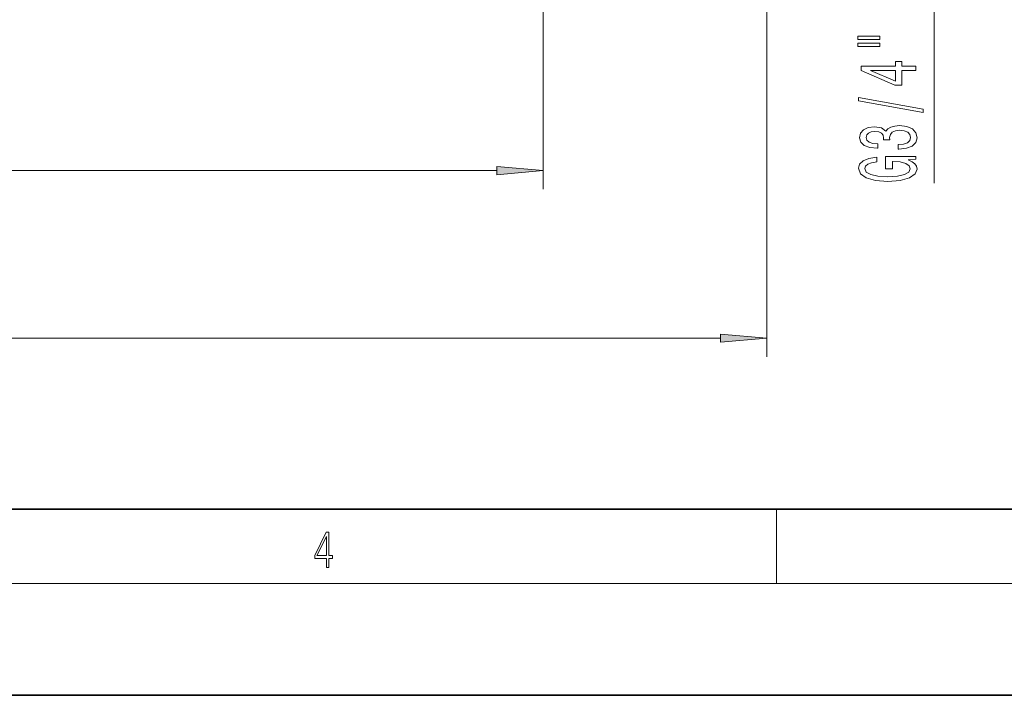
# Model space of a CAD drawing. Extents: x 0 to 420, y 0 to 297.
# Drawn here: x 174 to 227, y 0 to 36 of the extents above; entities that cross this region are included whole.
import ezdxf

# ---------------------------------------------------------------- set-up
doc = ezdxf.new("R2010")
doc.units = 0

msp = doc.modelspace()

# ---------------------------------------------------------------- linework, layer by layer
at = {"color": 7, "lineweight": 13}
for p, q in [((214.479, 57.642), (214.479, 18.192)), ((223.479, 27.516), (223.479, 54.501)), ((202.454, 43.944), (202.454, 27.192)), ((64.994, 28.192), (199.963, 28.192)), ((52.969, 19.192), (211.988, 19.192)), ((215, 6), (215, 10)), ((414, 6), (16, 6))]:
    msp.add_line(p, q, dxfattribs=at)
at = {"color": 7, "lineweight": 35}
for p, q in [((20, 10), (410, 10)), ((0, 0), (420, 0))]:
    msp.add_line(p, q, dxfattribs=at)
at = {"color": 7, "lineweight": 13}
for points in [[(219.371, 35.243), (220.547, 35.243), (220.547, 35.417), (219.371, 35.417)], [(219.371, 34.867), (220.547, 34.867), (220.547, 35.043), (219.371, 35.043)], [(222.479, 33.573), (222.479, 33.806), (221.735, 33.806), (221.735, 34.063), (221.39, 34.063), (221.39, 33.806), (219.544, 33.806), (219.544, 33.57), (221.355, 32.782), (221.735, 32.782), (221.735, 33.573)], [(221.39, 33), (220.045, 33.573), (221.39, 33.573)], [(222.881, 31.314), (222.881, 31.493), (219.397, 32.121), (219.397, 31.939)], [(221.536, 29.354), (221.567, 29.354), (221.982, 29.396), (222.293, 29.517), (222.492, 29.709), (222.565, 29.964), (222.492, 30.233), (222.302, 30.436), (221.999, 30.565), (221.61, 30.612), (221.355, 30.591), (221.147, 30.534), (220.988, 30.441), (220.871, 30.316), (220.637, 30.485), (220.266, 30.545), (219.928, 30.506), (219.673, 30.394), (219.513, 30.213), (219.457, 29.964), (219.526, 29.73), (219.717, 29.551), (220.019, 29.434), (220.421, 29.396), (220.451, 29.396), (220.451, 29.626), (220.175, 29.647), (219.976, 29.715), (219.855, 29.823), (219.812, 29.977), (219.846, 30.111), (219.937, 30.21), (220.084, 30.27), (220.283, 30.293), (220.495, 30.27), (220.637, 30.207), (220.724, 30.098), (220.75, 29.951), (220.745, 29.849), (221.087, 29.849), (221.078, 29.977), (221.117, 30.14), (221.221, 30.262), (221.39, 30.334), (221.61, 30.36), (221.861, 30.332), (222.047, 30.257), (222.163, 30.137), (222.202, 29.979), (222.159, 29.816), (222.029, 29.696), (221.822, 29.621), (221.536, 29.593)], [(222.077, 28.771), (222.479, 28.815), (222.479, 28.945), (220.858, 28.945), (220.858, 28.288), (221.225, 28.288), (221.225, 28.693), (221.251, 28.693), (221.649, 28.662), (221.943, 28.579), (222.129, 28.452), (222.189, 28.294), (222.111, 28.117), (221.878, 27.98), (221.493, 27.892), (220.966, 27.861), (220.443, 27.889), (220.058, 27.977), (219.825, 28.117), (219.743, 28.307), (219.786, 28.436), (219.907, 28.543), (220.11, 28.62), (220.382, 28.665), (220.382, 28.921), (219.967, 28.854), (219.656, 28.727), (219.466, 28.548), (219.397, 28.322), (219.505, 28.027), (219.82, 27.803), (220.317, 27.661), (220.979, 27.612), (221.645, 27.661), (222.142, 27.803), (222.457, 28.014), (222.561, 28.278), (222.526, 28.426), (222.44, 28.558), (222.289, 28.672)], [(199.963, 27.974), (202.454, 28.192), (199.963, 28.409)], [(211.988, 18.974), (214.479, 19.192), (211.988, 19.409)], [(190.808, 6.875), (190.946, 6.875), (190.946, 7.356), (191.137, 7.356), (191.137, 7.504), (190.946, 7.504), (190.946, 8.764), (190.797, 8.764), (190.18, 7.504), (190.18, 7.356), (190.808, 7.356)], [(190.808, 7.504), (190.305, 7.504), (190.808, 8.533)]]:
    msp.add_lwpolyline(points, close=True, dxfattribs=at)
for points in [[(199.963, 27.974), (202.454, 28.192), (199.963, 27.974), (199.963, 28.409)], [(211.988, 18.974), (214.479, 19.192), (211.988, 18.974), (211.988, 19.409)]]:
    msp.add_solid(points, dxfattribs=at)

doc.saveas('drawing.dxf')
